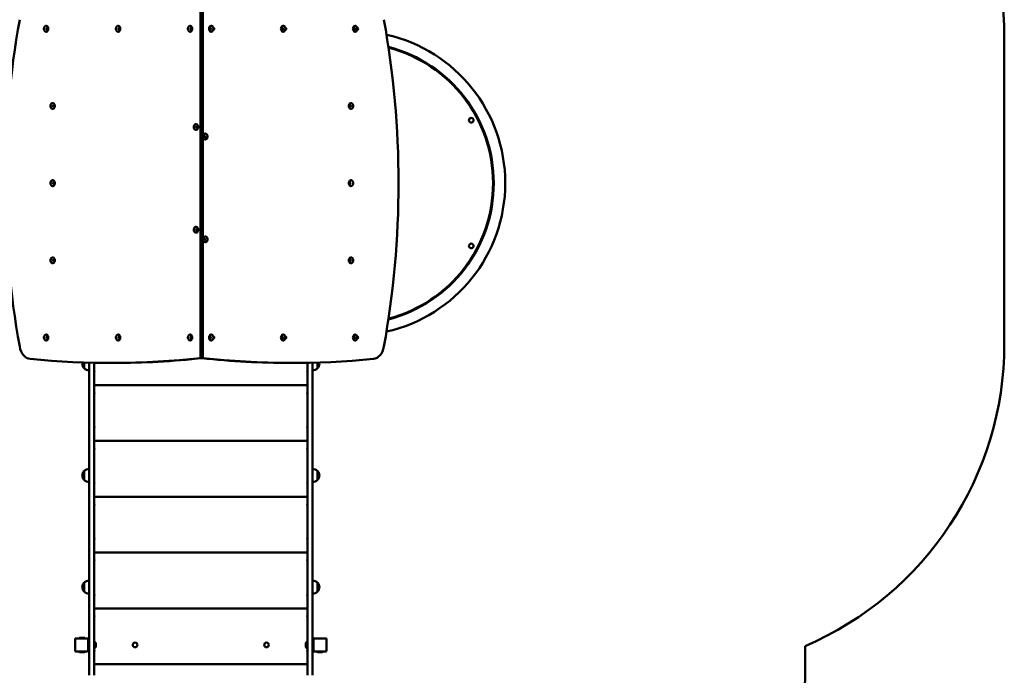
# Model space of a CAD drawing. Units: millimetres. Extents: x 2413 to 10063, y 454 to 8854.
# Drawn here: x 7065 to 10063, y 3761 to 5757 of the extents above; entities that cross this region are included whole.
import ezdxf

# ---------------------------------------------------------------- set-up
doc = ezdxf.new("R2010")
doc.units = ezdxf.units.MM
doc.header["$LTSCALE"] = 50
doc.layers.add('Widoczne (ISO)', color=7, linetype='Continuous', lineweight=50)
doc.layers.add('Widoczne wąskie (ISO)', color=7, linetype='Continuous', lineweight=35)

msp = doc.modelspace()

# ---------------------------------------------------------------- linework, layer by layer
at = {"layer": 'Widoczne (ISO)'}
for p, q in [((7615.6, 5791.6), (7615.6, 4726.6)), ((7622.6, 4726.6), (7622.6, 5791.6)), ((7622.6, 4726.6), (7622.6, 5791.6)), ((10062.8, 4769.1), (10062.8, 5704.8)), ((7260.6, 4713.1), (7260.6, 4696.1)), ((7276.1, 4712.6), (7276.1, 3826)), ((7291.1, 3826), (7291.1, 4712.3)), ((7343.3, 4711.7), (7350.4, 4711.7)), ((7615.6, 4726.6), (7622.6, 4726.6)), ((7887.8, 4711.7), (7894.9, 4711.7)), ((7941.1, 3826), (7941.1, 4712.2)), ((7956.1, 4712.5), (7956.1, 3826)), ((7971.6, 4696.1), (7971.6, 4712.9)), ((7291.1, 4644.1), (7941.1, 4644.1)), ((7291.1, 4474.1), (7941.1, 4474.1)), ((7260.6, 4382.1), (7260.6, 4356.1)), ((7971.6, 4356.1), (7971.6, 4382.1)), ((7291.1, 4304.1), (7941.1, 4304.1)), ((7291.1, 4134.1), (7941.1, 4134.1)), ((7260.6, 4042.1), (7260.6, 4016.1)), ((7971.6, 4016.1), (7971.6, 4042.1)), ((7291.1, 3964.1), (7941.1, 3964.1)), ((7233.1, 3871.1), (7233.1, 3835.1)), ((7253.7, 3873.1), (7235.1, 3873.1)), ((7261.2, 3875), (7247.1, 3875)), ((7254.6, 3873.1), (7253.7, 3873.1)), ((7271.1, 3873.1), (7254.6, 3873.1)), ((7273.1, 3835.1), (7273.1, 3871.1)), ((7959.1, 3871.1), (7959.1, 3835.1)), ((7997.1, 3873.1), (7961.1, 3873.1)), ((7999.1, 3835.1), (7999.1, 3871.1)), ((7276.1, 3858.1), (7273.1, 3858.1)), ((7276.1, 3848.1), (7273.1, 3848.1)), ((7291.1, 3864.4), (7291.3, 3864.6)), ((7291.1, 3841.8), (7291.3, 3841.6)), ((7291.3, 3864.6), (7291.3, 3841.6)), ((7292.4, 3864.6), (7291.3, 3864.6)), ((7292.4, 3841.6), (7291.3, 3841.6)), ((7292.4, 3841.6), (7292.4, 3864.6)), ((7292.6, 3864.4), (7292.4, 3864.6)), ((7292.6, 3841.8), (7292.4, 3841.6)), ((7292.6, 3864.4), (7292.6, 3841.8)), ((7296.6, 3857.2), (7296.6, 3849)), ((7935.6, 3849), (7935.6, 3857.2)), ((7939.6, 3864.4), (7939.8, 3864.6)), ((7939.6, 3841.8), (7939.6, 3864.4)), ((7939.6, 3841.8), (7939.8, 3841.6)), ((7939.8, 3864.6), (7939.8, 3841.6)), ((7939.8, 3864.6), (7940.9, 3864.6)), ((7939.8, 3841.6), (7940.9, 3841.6)), ((7940.9, 3841.6), (7940.9, 3864.6)), ((7941.1, 3864.4), (7940.9, 3864.6)), ((7941.1, 3841.8), (7940.9, 3841.6)), ((7956.1, 3858.1), (7959.1, 3858.1)), ((7956.1, 3848.1), (7959.1, 3848.1)), ((9456.1, 3760.7), (9456.1, 3849.7)), ((7235.1, 3833.1), (7253.7, 3833.1)), ((7247.1, 3831.1), (7261.2, 3831.1)), ((7253.7, 3833.1), (7254.6, 3833.1)), ((7254.6, 3833.1), (7271.1, 3833.1)), ((7276.1, 3826), (7276.1, 3760.7)), ((7291.1, 3760.7), (7291.1, 3826)), ((7941.1, 3760.7), (7941.1, 3826)), ((7956.1, 3826), (7956.1, 3760.7)), ((7961.1, 3833.1), (7978.7, 3833.1)), ((7972.1, 3831.1), (7986.2, 3831.1)), ((7978.7, 3833.1), (7979.6, 3833.1)), ((7979.6, 3833.1), (7997.1, 3833.1)), ((7291.1, 3794.1), (7941.1, 3794.1))]:
    msp.add_line(p, q, dxfattribs=at)
for centre in [(8439.6, 5450.6), (8439.7, 5067.8), (7416.1, 3853.1), (7816.1, 3853.1)]:
    msp.add_circle(centre, 7.1, dxfattribs=at)
for centre, radius, start, end in [((9062.8, 5704.8), 1000, 0, 61.7509), ((8079.7, 5259.1), 463.4, 282.6916, 77.3084), ((8079.7, 5259.1), 428.4, 284.5584, 75.4416), ((8079.7, 5259.1), 426.4, 284.6728, 75.3272), ((9062.8, 4769.1), 1000, 293.1603, 0), ((7276.1, 4707.9), 21, 165.1167, 176.7065), ((7276.1, 4710.3), 21, 183.2935, 221.3246), ((7956.2, 4710.3), 21, 318.6754, 356.7065), ((7956.2, 4707.9), 21, 3.2935, 14.3245), ((7261.1, 4697.1), 1, 221.3246, 243.5321), ((7276.7, 4711.1), 22, 222.9566, 268.4343), ((7288.7, 4685.6), 3.5, 315, 45), ((7943.6, 4685.6), 3.5, 135, 225), ((7955.5, 4711.1), 22, 271.5657, 317.0434), ((7971.2, 4697.1), 1, 296.4679, 318.6754), ((7288.7, 4620.6), 3.5, 315, 45), ((7943.6, 4620.6), 3.5, 135, 225), ((7288.7, 4515.6), 3.5, 315, 45), ((7943.6, 4515.6), 3.5, 135, 225), ((7288.7, 4450.6), 3.5, 315, 45), ((7943.6, 4450.6), 3.5, 135, 225), ((7276.1, 4367.9), 21, 138.6754, 176.7065), ((7261.1, 4381.1), 1, 116.4679, 138.6754), ((7276.7, 4367.1), 22, 91.5657, 137.0434), ((7955.5, 4367.1), 22, 42.9566, 88.4343), ((7971.2, 4381.1), 1, 41.3246, 63.5321), ((7956.2, 4367.9), 21, 3.2935, 41.3246), ((7276.1, 4370.3), 21, 183.2935, 221.3246), ((7261.1, 4357.1), 1, 221.3246, 243.5321), ((7276.7, 4371.1), 22, 222.9566, 268.4343), ((7288.7, 4345.6), 3.5, 315, 45), ((7943.6, 4345.6), 3.5, 135, 225), ((7955.5, 4371.1), 22, 271.5657, 317.0434), ((7971.2, 4357.1), 1, 296.4679, 318.6754), ((7956.2, 4370.3), 21, 318.6754, 356.7065), ((7288.7, 4280.6), 3.5, 315, 45), ((7943.6, 4280.6), 3.5, 135, 225), ((7288.7, 4175.6), 3.5, 315, 45), ((7943.6, 4175.6), 3.5, 135, 225), ((7288.7, 4110.6), 3.5, 315, 45), ((7943.6, 4110.6), 3.5, 135, 225), ((7276.7, 4027.1), 22, 91.5657, 137.0434), ((7955.5, 4027.1), 22, 42.9566, 88.4343), ((7276.1, 4027.9), 21, 138.6754, 176.7065), ((7276.1, 4030.3), 21, 183.2935, 221.3246), ((7261.1, 4041.1), 1, 116.4679, 138.6754), ((7971.2, 4041.1), 1, 41.3246, 63.5321), ((7956.2, 4027.9), 21, 3.2935, 41.3246), ((7956.2, 4030.3), 21, 318.6754, 356.7065), ((7261.1, 4017.1), 1, 221.3246, 243.5321), ((7276.7, 4031.1), 22, 222.9566, 268.4343), ((7288.7, 4005.6), 3.5, 315, 45), ((7943.6, 4005.6), 3.5, 135, 225), ((7955.5, 4031.1), 22, 271.5657, 317.0434), ((7971.2, 4017.1), 1, 296.4679, 318.6754), ((7288.7, 3940.6), 3.5, 315, 45), ((7943.6, 3940.6), 3.5, 135, 225), ((7235.1, 3871.1), 2, 90, 180), ((7247.1, 3873.1), 1.95, 90, 180), ((7261.2, 3873.1), 1.95, 0, 90), ((7271.1, 3871.1), 2, 0, 90), ((7961.1, 3871.1), 2, 90, 180), ((7997.1, 3871.1), 2, 0, 90), ((7288.7, 3835.6), 3.5, 315, 45), ((7294.6, 3863.3), 2, 180, 246.2351), ((7294.6, 3842.9), 2, 113.7649, 180), ((7291.9, 3857.2), 4.7, 0, 66.2351), ((7291.9, 3849), 4.7, 293.7649, 0), ((7940.3, 3857.2), 4.7, 113.7649, 180), ((7940.3, 3849), 4.7, 180, 246.2351), ((7937.6, 3863.3), 2, 293.7649, 0), ((7937.6, 3842.9), 2, 0, 66.2351), ((7943.6, 3835.6), 3.5, 135, 225), ((7235.1, 3835.1), 2, 180, 270), ((7247.1, 3833.1), 1.95, 180, 270), ((7261.2, 3833.1), 1.95, 270, 0), ((7271.1, 3835.1), 2, 270, 0), ((7961.1, 3835.1), 2, 180, 270), ((7972.1, 3833.1), 1.95, 180, 270), ((7986.2, 3833.1), 1.95, 270, 0), ((7997.1, 3835.1), 2, 270, 0), ((7956.1, 3760.7), 1500, 270, 0)]:
    msp.add_arc(centre, radius, start, end, dxfattribs=at)
for centre, major_axis, start_param, end_param in [((8434.3, 5259.1), (0, 2000), 1.319309, 1.822284), ((6803.9, 5259.1), (0, -2000), 1.319309, 1.822284), ((7145.3, 5729.1), (0, -9.01), 0, 3.141593), ((7364.5, 5729.1), (0, -9.01), 0, 3.141593), ((7583.7, 5729.1), (0, -9.01), 0, 3.141593), ((7647.4, 5729.1), (0, 9.01), 0, 3.141593), ((7654.5, 5729.1), (0, 3.1), 2.902461, 6.522317), ((7866.6, 5729.1), (0, 9.01), 0, 3.141593), ((7873.7, 5729.1), (0, 3.1), 2.902461, 6.522317), ((8085.8, 5729.1), (0, 9.01), 0, 3.141593), ((8092.9, 5729.1), (0, 3.1), 2.902461, 6.522317), ((7165, 5494.1), (0, -9.01), 0, 3.141593), ((8073.2, 5494.1), (0, 9.01), 0, 3.141593), ((7601.4, 5430.1), (0, -9.01), 0, 3.141593), ((7629.7, 5401), (0, 9.01), 0, 3.141593), ((7165, 5259.1), (0, -9.01), 0, 3.141593), ((8073.2, 5259.1), (0, 9.01), 0, 3.141593), ((7601.4, 5117.1), (0, -9.01), 0, 3.141593), ((7629.7, 5088), (0, 9.01), 0, 3.141593), ((7165, 5024.1), (0, -9.01), 0, 3.141593), ((8073.2, 5024.1), (0, 9.01), 0, 3.141593), ((7145.3, 4789.1), (0, -9.01), 0, 3.141593), ((7364.5, 4789.1), (0, -9.01), 0, 3.141593), ((7583.7, 4789.1), (0, -9.01), 0, 3.141593), ((7647.4, 4789.1), (0, 9.01), 0, 3.141593), ((7866.6, 4789.1), (0, 9.01), 0, 3.141593), ((8085.8, 4789.1), (0, 9.01), 0, 3.141593), ((7654.5, 4789.1), (0, 3.1), 2.902461, 6.522317), ((7873.7, 4789.1), (0, 3.1), 2.902461, 6.522317), ((8092.9, 4789.1), (0, 3.1), 2.902461, 6.522317), ((7098.8, 4773.8), (0, -50), 4.963876, 6.213259), ((8139.4, 4773.8), (0, -50), 0.069926, 1.319309), ((7343.3, 9711.7), (0, -5000), 6.213259, 6.360262), ((7350.4, 9711.7), (0, -5000), 0, 0.077076), ((7887.8, 9711.7), (0, -5000), 6.207112, 6.283185), ((7894.9, 9711.7), (0, -5000), 6.206109, 6.353111)]:
    msp.add_ellipse(centre, major_axis=major_axis, ratio=0.707107, start_param=start_param, end_param=end_param, dxfattribs=at)
for points, knots in [([(7145.3, 5738.1), (7144.6, 5738.1), (7144, 5738), (7142.6, 5737.4), (7142, 5737), (7140.8, 5736), (7140.3, 5735.4), (7139.4, 5733.9), (7139, 5733), (7138.5, 5731.2), (7138.4, 5730.2), (7138.4, 5728.2), (7138.5, 5727.3), (7138.9, 5725.4), (7139.3, 5724.5), (7140.2, 5722.9), (7140.8, 5722.2), (7142.1, 5721.1), (7142.8, 5720.6), (7144.1, 5720.2), (7144.7, 5720.1), (7145.3, 5720.1)], [2.184193, 2.184193, 2.184193, 2.184193, 2.453357, 2.453357, 2.736914, 2.736914, 3.052458, 3.052458, 3.392272, 3.392272, 3.738938, 3.738938, 4.08603, 4.08603, 4.432838, 4.432838, 4.773669, 4.773669, 5.089147, 5.089147, 5.325786, 5.325786, 5.325786, 5.325786]), ([(7145.3, 5726.8), (7145.4, 5726.8), (7145.4, 5726.8), (7145.5, 5726.8), (7145.5, 5726.8), (7145.7, 5726.9), (7145.8, 5727), (7146, 5727.3), (7146.1, 5727.5), (7146.2, 5727.8), (7146.3, 5728), (7146.4, 5728.5), (7146.4, 5728.7), (7146.4, 5729.2), (7146.4, 5729.4), (7146.3, 5729.9), (7146.3, 5730.1), (7146.1, 5730.5), (7146.1, 5730.7), (7145.9, 5731), (7145.8, 5731.1), (7145.6, 5731.3), (7145.5, 5731.3), (7145.4, 5731.4), (7145.4, 5731.4), (7145.3, 5731.4), (7145.3, 5731.4), (7145.3, 5731.4)], [5.325786, 5.325786, 5.325786, 5.325786, 5.639945, 5.639945, 5.828968, 5.828968, 6.10788, 6.10788, 6.353213, 6.353213, 6.598902, 6.598902, 6.849773, 6.849773, 7.103611, 7.103611, 7.356003, 7.356003, 7.603435, 7.603435, 7.847524, 7.847524, 8.104238, 8.104238, 8.443963, 8.443963, 8.467378, 8.467378, 8.467378, 8.467378]), ([(7364.5, 5738.1), (7363.8, 5738.1), (7363.2, 5738), (7361.8, 5737.4), (7361.2, 5737), (7360, 5736), (7359.5, 5735.4), (7358.6, 5733.9), (7358.2, 5733), (7357.7, 5731.2), (7357.6, 5730.2), (7357.6, 5728.2), (7357.7, 5727.3), (7358.2, 5725.4), (7358.5, 5724.5), (7359.4, 5722.9), (7360, 5722.2), (7361.3, 5721.1), (7362, 5720.6), (7363.3, 5720.2), (7363.9, 5720.1), (7364.5, 5720.1)], [2.184193, 2.184193, 2.184193, 2.184193, 2.453357, 2.453357, 2.736914, 2.736914, 3.052458, 3.052458, 3.392272, 3.392272, 3.738938, 3.738938, 4.08603, 4.08603, 4.432838, 4.432838, 4.773669, 4.773669, 5.089147, 5.089147, 5.325786, 5.325786, 5.325786, 5.325786]), ([(7364.5, 5726.8), (7364.6, 5726.8), (7364.6, 5726.8), (7364.7, 5726.8), (7364.7, 5726.8), (7364.9, 5726.9), (7365, 5727), (7365.2, 5727.3), (7365.3, 5727.5), (7365.4, 5727.8), (7365.5, 5728), (7365.6, 5728.5), (7365.6, 5728.7), (7365.6, 5729.2), (7365.6, 5729.4), (7365.5, 5729.9), (7365.5, 5730.1), (7365.3, 5730.5), (7365.3, 5730.7), (7365.1, 5731), (7365, 5731.1), (7364.8, 5731.3), (7364.8, 5731.3), (7364.6, 5731.4), (7364.6, 5731.4), (7364.5, 5731.4), (7364.5, 5731.4), (7364.5, 5731.4)], [5.325786, 5.325786, 5.325786, 5.325786, 5.639945, 5.639945, 5.828968, 5.828968, 6.10788, 6.10788, 6.353213, 6.353213, 6.598902, 6.598902, 6.849773, 6.849773, 7.103611, 7.103611, 7.356003, 7.356003, 7.603435, 7.603435, 7.847524, 7.847524, 8.104238, 8.104238, 8.443963, 8.443963, 8.467378, 8.467378, 8.467378, 8.467378]), ([(7583.7, 5738.1), (7583.1, 5738.1), (7582.4, 5738), (7581, 5737.4), (7580.4, 5737), (7579.2, 5736), (7578.7, 5735.4), (7577.8, 5733.9), (7577.4, 5733), (7576.9, 5731.2), (7576.8, 5730.2), (7576.8, 5728.2), (7576.9, 5727.3), (7577.4, 5725.4), (7577.7, 5724.5), (7578.6, 5722.9), (7579.2, 5722.2), (7580.5, 5721.1), (7581.2, 5720.6), (7582.5, 5720.2), (7583.1, 5720.1), (7583.7, 5720.1)], [2.184193, 2.184193, 2.184193, 2.184193, 2.453357, 2.453357, 2.736914, 2.736914, 3.052458, 3.052458, 3.392272, 3.392272, 3.738938, 3.738938, 4.08603, 4.08603, 4.432838, 4.432838, 4.773669, 4.773669, 5.089147, 5.089147, 5.325786, 5.325786, 5.325786, 5.325786]), ([(7583.7, 5726.8), (7583.8, 5726.8), (7583.8, 5726.8), (7583.9, 5726.8), (7584, 5726.8), (7584.1, 5726.9), (7584.2, 5727), (7584.4, 5727.3), (7584.5, 5727.5), (7584.6, 5727.8), (7584.7, 5728), (7584.8, 5728.5), (7584.8, 5728.7), (7584.8, 5729.2), (7584.8, 5729.4), (7584.7, 5729.9), (7584.7, 5730.1), (7584.5, 5730.5), (7584.5, 5730.7), (7584.3, 5731), (7584.2, 5731.1), (7584, 5731.3), (7584, 5731.3), (7583.8, 5731.4), (7583.8, 5731.4), (7583.8, 5731.4), (7583.7, 5731.4), (7583.7, 5731.4)], [5.325786, 5.325786, 5.325786, 5.325786, 5.639945, 5.639945, 5.828968, 5.828968, 6.10788, 6.10788, 6.353213, 6.353213, 6.598902, 6.598902, 6.849773, 6.849773, 7.103611, 7.103611, 7.356003, 7.356003, 7.603435, 7.603435, 7.847524, 7.847524, 8.104238, 8.104238, 8.443963, 8.443963, 8.467378, 8.467378, 8.467378, 8.467378]), ([(7647.4, 5731.4), (7647.4, 5731.4), (7647.3, 5731.4), (7647.2, 5731.4), (7647.2, 5731.3), (7647, 5731.2), (7646.9, 5731.1), (7646.8, 5730.9), (7646.7, 5730.7), (7646.5, 5730.4), (7646.4, 5730.1), (7646.3, 5729.7), (7646.3, 5729.5), (7646.3, 5729), (7646.3, 5728.7), (7646.4, 5728.3), (7646.4, 5728), (7646.6, 5727.6), (7646.7, 5727.5), (7646.8, 5727.2), (7646.9, 5727.1), (7647.1, 5726.9), (7647.2, 5726.8), (7647.3, 5726.8), (7647.3, 5726.8), (7647.4, 5726.8), (7647.4, 5726.8), (7647.4, 5726.8)], [5.325786, 5.325786, 5.325786, 5.325786, 5.639945, 5.639945, 5.828968, 5.828968, 6.10788, 6.10788, 6.353213, 6.353213, 6.598902, 6.598902, 6.849773, 6.849773, 7.103611, 7.103611, 7.356003, 7.356003, 7.603435, 7.603435, 7.847524, 7.847524, 8.104238, 8.104238, 8.443963, 8.443963, 8.467378, 8.467378, 8.467378, 8.467378]), ([(7647.4, 5720.1), (7648.1, 5720.1), (7648.8, 5720.2), (7650.1, 5720.7), (7650.7, 5721.1), (7651.9, 5722.1), (7652.4, 5722.8), (7653.3, 5724.3), (7653.7, 5725.2), (7654.2, 5727), (7654.3, 5728), (7654.3, 5729.9), (7654.2, 5730.9), (7653.8, 5732.8), (7653.4, 5733.7), (7652.5, 5735.3), (7652, 5736), (7650.7, 5737.1), (7650, 5737.5), (7648.6, 5738), (7648, 5738.1), (7647.4, 5738.1)], [2.184193, 2.184193, 2.184193, 2.184193, 2.453357, 2.453357, 2.736914, 2.736914, 3.052458, 3.052458, 3.392272, 3.392272, 3.738938, 3.738938, 4.08603, 4.08603, 4.432838, 4.432838, 4.773669, 4.773669, 5.089147, 5.089147, 5.325786, 5.325786, 5.325786, 5.325786]), ([(7866.6, 5731.4), (7866.6, 5731.4), (7866.5, 5731.4), (7866.4, 5731.4), (7866.4, 5731.3), (7866.2, 5731.2), (7866.1, 5731.1), (7866, 5730.9), (7865.9, 5730.7), (7865.7, 5730.4), (7865.6, 5730.1), (7865.6, 5729.7), (7865.5, 5729.5), (7865.5, 5729), (7865.5, 5728.7), (7865.6, 5728.3), (7865.6, 5728), (7865.8, 5727.6), (7865.9, 5727.5), (7866, 5727.2), (7866.1, 5727.1), (7866.3, 5726.9), (7866.4, 5726.8), (7866.5, 5726.8), (7866.6, 5726.8), (7866.6, 5726.8), (7866.6, 5726.8), (7866.6, 5726.8)], [5.325786, 5.325786, 5.325786, 5.325786, 5.639945, 5.639945, 5.828968, 5.828968, 6.10788, 6.10788, 6.353213, 6.353213, 6.598902, 6.598902, 6.849773, 6.849773, 7.103611, 7.103611, 7.356003, 7.356003, 7.603435, 7.603435, 7.847524, 7.847524, 8.104238, 8.104238, 8.443963, 8.443963, 8.467378, 8.467378, 8.467378, 8.467378]), ([(7866.6, 5720.1), (7867.3, 5720.1), (7868, 5720.2), (7869.3, 5720.7), (7869.9, 5721.1), (7871.1, 5722.1), (7871.6, 5722.8), (7872.5, 5724.3), (7872.9, 5725.2), (7873.4, 5727), (7873.5, 5728), (7873.5, 5729.9), (7873.4, 5730.9), (7873, 5732.8), (7872.6, 5733.7), (7871.7, 5735.3), (7871.2, 5736), (7869.9, 5737.1), (7869.2, 5737.5), (7867.8, 5738), (7867.2, 5738.1), (7866.6, 5738.1)], [2.184193, 2.184193, 2.184193, 2.184193, 2.453357, 2.453357, 2.736914, 2.736914, 3.052458, 3.052458, 3.392272, 3.392272, 3.738938, 3.738938, 4.08603, 4.08603, 4.432838, 4.432838, 4.773669, 4.773669, 5.089147, 5.089147, 5.325786, 5.325786, 5.325786, 5.325786]), ([(8085.8, 5731.4), (8085.8, 5731.4), (8085.7, 5731.4), (8085.6, 5731.4), (8085.6, 5731.3), (8085.4, 5731.2), (8085.3, 5731.1), (8085.2, 5730.9), (8085.1, 5730.7), (8084.9, 5730.4), (8084.9, 5730.1), (8084.8, 5729.7), (8084.7, 5729.5), (8084.7, 5729), (8084.7, 5728.7), (8084.8, 5728.3), (8084.8, 5728), (8085, 5727.6), (8085.1, 5727.5), (8085.2, 5727.2), (8085.3, 5727.1), (8085.5, 5726.9), (8085.6, 5726.8), (8085.7, 5726.8), (8085.8, 5726.8), (8085.8, 5726.8), (8085.8, 5726.8), (8085.8, 5726.8)], [5.325786, 5.325786, 5.325786, 5.325786, 5.639945, 5.639945, 5.828968, 5.828968, 6.10788, 6.10788, 6.353213, 6.353213, 6.598902, 6.598902, 6.849773, 6.849773, 7.103611, 7.103611, 7.356003, 7.356003, 7.603435, 7.603435, 7.847524, 7.847524, 8.104238, 8.104238, 8.443963, 8.443963, 8.467378, 8.467378, 8.467378, 8.467378]), ([(8085.8, 5720.1), (8086.5, 5720.1), (8087.2, 5720.2), (8088.5, 5720.7), (8089.1, 5721.1), (8090.3, 5722.1), (8090.8, 5722.8), (8091.7, 5724.3), (8092.1, 5725.2), (8092.6, 5727), (8092.7, 5728), (8092.7, 5729.9), (8092.6, 5730.9), (8092.2, 5732.8), (8091.8, 5733.7), (8090.9, 5735.3), (8090.4, 5736), (8089.1, 5737.1), (8088.4, 5737.5), (8087, 5738), (8086.4, 5738.1), (8085.8, 5738.1)], [2.184193, 2.184193, 2.184193, 2.184193, 2.453357, 2.453357, 2.736914, 2.736914, 3.052458, 3.052458, 3.392272, 3.392272, 3.738938, 3.738938, 4.08603, 4.08603, 4.432838, 4.432838, 4.773669, 4.773669, 5.089147, 5.089147, 5.325786, 5.325786, 5.325786, 5.325786]), ([(7165, 5503.1), (7164.4, 5503.1), (7163.7, 5503), (7162.3, 5502.4), (7161.7, 5502), (7160.5, 5501), (7160, 5500.4), (7159.1, 5498.9), (7158.7, 5498), (7158.2, 5496.2), (7158.1, 5495.2), (7158.1, 5493.2), (7158.2, 5492.3), (7158.7, 5490.4), (7159, 5489.5), (7159.9, 5487.9), (7160.5, 5487.2), (7161.8, 5486.1), (7162.5, 5485.6), (7163.8, 5485.2), (7164.4, 5485.1), (7165, 5485.1)], [2.184193, 2.184193, 2.184193, 2.184193, 2.453357, 2.453357, 2.736914, 2.736914, 3.052458, 3.052458, 3.392272, 3.392272, 3.738938, 3.738938, 4.08603, 4.08603, 4.432838, 4.432838, 4.773669, 4.773669, 5.089147, 5.089147, 5.325786, 5.325786, 5.325786, 5.325786]), ([(7165, 5491.8), (7165.1, 5491.8), (7165.1, 5491.8), (7165.2, 5491.8), (7165.3, 5491.8), (7165.4, 5491.9), (7165.5, 5492), (7165.7, 5492.3), (7165.8, 5492.5), (7165.9, 5492.8), (7166, 5493), (7166.1, 5493.5), (7166.1, 5493.7), (7166.1, 5494.2), (7166.1, 5494.4), (7166, 5494.9), (7166, 5495.1), (7165.9, 5495.5), (7165.8, 5495.7), (7165.6, 5496), (7165.5, 5496.1), (7165.3, 5496.3), (7165.3, 5496.3), (7165.1, 5496.4), (7165.1, 5496.4), (7165.1, 5496.4), (7165.1, 5496.4), (7165, 5496.4)], [5.325786, 5.325786, 5.325786, 5.325786, 5.639945, 5.639945, 5.828968, 5.828968, 6.10788, 6.10788, 6.353213, 6.353213, 6.598902, 6.598902, 6.849773, 6.849773, 7.103611, 7.103611, 7.356003, 7.356003, 7.603435, 7.603435, 7.847524, 7.847524, 8.104238, 8.104238, 8.443963, 8.443963, 8.467378, 8.467378, 8.467378, 8.467378]), ([(8073.2, 5496.4), (8073.1, 5496.4), (8073.1, 5496.4), (8073, 5496.4), (8072.9, 5496.3), (8072.8, 5496.2), (8072.7, 5496.1), (8072.5, 5495.9), (8072.4, 5495.7), (8072.3, 5495.4), (8072.2, 5495.1), (8072.1, 5494.7), (8072.1, 5494.5), (8072.1, 5494), (8072.1, 5493.7), (8072.2, 5493.3), (8072.2, 5493), (8072.4, 5492.6), (8072.4, 5492.5), (8072.6, 5492.2), (8072.7, 5492.1), (8072.9, 5491.9), (8072.9, 5491.8), (8073.1, 5491.8), (8073.1, 5491.8), (8073.2, 5491.8), (8073.2, 5491.8), (8073.2, 5491.8)], [2.184193, 2.184193, 2.184193, 2.184193, 2.498352, 2.498352, 2.687375, 2.687375, 2.966288, 2.966288, 3.211621, 3.211621, 3.457309, 3.457309, 3.70818, 3.70818, 3.962018, 3.962018, 4.21441, 4.21441, 4.461843, 4.461843, 4.705931, 4.705931, 4.962646, 4.962646, 5.30237, 5.30237, 5.325786, 5.325786, 5.325786, 5.325786]), ([(8073.2, 5485.1), (8073.8, 5485.1), (8074.5, 5485.2), (8075.9, 5485.7), (8076.5, 5486.1), (8077.7, 5487.1), (8078.2, 5487.8), (8079.1, 5489.3), (8079.5, 5490.2), (8080, 5492), (8080.1, 5493), (8080.1, 5494.9), (8080, 5495.9), (8079.5, 5497.8), (8079.2, 5498.7), (8078.3, 5500.3), (8077.7, 5501), (8076.4, 5502.1), (8075.7, 5502.5), (8074.4, 5503), (8073.8, 5503.1), (8073.2, 5503.1)], [5.325786, 5.325786, 5.325786, 5.325786, 5.59495, 5.59495, 5.878507, 5.878507, 6.19405, 6.19405, 6.533864, 6.533864, 6.880531, 6.880531, 7.227623, 7.227623, 7.57443, 7.57443, 7.915262, 7.915262, 8.23074, 8.23074, 8.467378, 8.467378, 8.467378, 8.467378]), ([(7601.4, 5439.1), (7600.7, 5439.1), (7600, 5439), (7598.7, 5438.5), (7598.1, 5438.1), (7596.9, 5437.1), (7596.4, 5436.4), (7595.5, 5434.9), (7595.1, 5434), (7594.6, 5432.2), (7594.5, 5431.2), (7594.5, 5429.3), (7594.6, 5428.3), (7595, 5426.4), (7595.4, 5425.5), (7596.3, 5423.9), (7596.9, 5423.2), (7598.1, 5422.1), (7598.9, 5421.7), (7600.2, 5421.2), (7600.8, 5421.1), (7601.4, 5421.1)], [3.256495, 3.256495, 3.256495, 3.256495, 3.525659, 3.525659, 3.809217, 3.809217, 4.12476, 4.12476, 4.464574, 4.464574, 4.811241, 4.811241, 5.158332, 5.158332, 5.50514, 5.50514, 5.845972, 5.845972, 6.16145, 6.16145, 6.398088, 6.398088, 6.398088, 6.398088]), ([(7601.4, 5427.8), (7601.5, 5427.8), (7601.5, 5427.8), (7601.6, 5427.8), (7601.6, 5427.9), (7601.8, 5428), (7601.9, 5428.1), (7602.1, 5428.3), (7602.1, 5428.5), (7602.3, 5428.9), (7602.4, 5429.1), (7602.5, 5429.5), (7602.5, 5429.8), (7602.5, 5430.2), (7602.5, 5430.5), (7602.4, 5431), (7602.4, 5431.2), (7602.2, 5431.6), (7602.1, 5431.8), (7602, 5432), (7601.9, 5432.2), (7601.7, 5432.3), (7601.6, 5432.4), (7601.5, 5432.5), (7601.5, 5432.5), (7601.4, 5432.5), (7601.4, 5432.5), (7601.4, 5432.5)], [0.114903, 0.114903, 0.114903, 0.114903, 0.429062, 0.429062, 0.618085, 0.618085, 0.896997, 0.896997, 1.142331, 1.142331, 1.388019, 1.388019, 1.63889, 1.63889, 1.892728, 1.892728, 2.14512, 2.14512, 2.392553, 2.392553, 2.636641, 2.636641, 2.893356, 2.893356, 3.23308, 3.23308, 3.256495, 3.256495, 3.256495, 3.256495]), ([(7629.7, 5403.4), (7629.7, 5403.4), (7629.6, 5403.4), (7629.5, 5403.3), (7629.5, 5403.3), (7629.4, 5403.2), (7629.3, 5403.1), (7629.1, 5402.8), (7629, 5402.7), (7628.8, 5402.3), (7628.8, 5402.1), (7628.7, 5401.7), (7628.6, 5401.4), (7628.6, 5400.9), (7628.6, 5400.7), (7628.7, 5400.2), (7628.8, 5400), (7628.9, 5399.6), (7629, 5399.4), (7629.2, 5399.1), (7629.3, 5399), (7629.4, 5398.8), (7629.5, 5398.8), (7629.6, 5398.7), (7629.7, 5398.7), (7629.7, 5398.7), (7629.7, 5398.7), (7629.7, 5398.7)], [0.114903, 0.114903, 0.114903, 0.114903, 0.429062, 0.429062, 0.618085, 0.618085, 0.896997, 0.896997, 1.142331, 1.142331, 1.388019, 1.388019, 1.63889, 1.63889, 1.892728, 1.892728, 2.14512, 2.14512, 2.392553, 2.392553, 2.636641, 2.636641, 2.893356, 2.893356, 3.23308, 3.23308, 3.256495, 3.256495, 3.256495, 3.256495]), ([(7629.7, 5392), (7630.4, 5392), (7631.1, 5392.2), (7632.4, 5392.7), (7633.1, 5393.1), (7634.2, 5394.1), (7634.8, 5394.8), (7635.7, 5396.3), (7636, 5397.1), (7636.5, 5399), (7636.6, 5399.9), (7636.7, 5401.9), (7636.6, 5402.9), (7636.1, 5404.7), (7635.8, 5405.6), (7634.8, 5407.2), (7634.3, 5407.9), (7633, 5409.1), (7632.3, 5409.5), (7630.9, 5409.9), (7630.3, 5410.1), (7629.7, 5410.1)], [3.256495, 3.256495, 3.256495, 3.256495, 3.525659, 3.525659, 3.809217, 3.809217, 4.12476, 4.12476, 4.464574, 4.464574, 4.811241, 4.811241, 5.158332, 5.158332, 5.50514, 5.50514, 5.845972, 5.845972, 6.16145, 6.16145, 6.398088, 6.398088, 6.398088, 6.398088]), ([(7165, 5268.1), (7164.4, 5268.1), (7163.7, 5268), (7162.3, 5267.4), (7161.7, 5267), (7160.5, 5266), (7160, 5265.4), (7159.1, 5263.9), (7158.7, 5263), (7158.2, 5261.2), (7158.1, 5260.2), (7158.1, 5258.2), (7158.2, 5257.3), (7158.7, 5255.4), (7159, 5254.5), (7159.9, 5252.9), (7160.5, 5252.2), (7161.8, 5251.1), (7162.5, 5250.6), (7163.8, 5250.2), (7164.4, 5250.1), (7165, 5250.1)], [2.184193, 2.184193, 2.184193, 2.184193, 2.453357, 2.453357, 2.736914, 2.736914, 3.052458, 3.052458, 3.392272, 3.392272, 3.738938, 3.738938, 4.08603, 4.08603, 4.432838, 4.432838, 4.773669, 4.773669, 5.089147, 5.089147, 5.325786, 5.325786, 5.325786, 5.325786]), ([(7165, 5256.8), (7165.1, 5256.8), (7165.1, 5256.8), (7165.2, 5256.8), (7165.3, 5256.8), (7165.4, 5256.9), (7165.5, 5257), (7165.7, 5257.3), (7165.8, 5257.5), (7165.9, 5257.8), (7166, 5258), (7166.1, 5258.5), (7166.1, 5258.7), (7166.1, 5259.2), (7166.1, 5259.4), (7166, 5259.9), (7166, 5260.1), (7165.9, 5260.5), (7165.8, 5260.7), (7165.6, 5261), (7165.5, 5261.1), (7165.3, 5261.3), (7165.3, 5261.3), (7165.1, 5261.4), (7165.1, 5261.4), (7165.1, 5261.4), (7165.1, 5261.4), (7165, 5261.4)], [5.325786, 5.325786, 5.325786, 5.325786, 5.639945, 5.639945, 5.828968, 5.828968, 6.10788, 6.10788, 6.353213, 6.353213, 6.598902, 6.598902, 6.849773, 6.849773, 7.103611, 7.103611, 7.356003, 7.356003, 7.603435, 7.603435, 7.847524, 7.847524, 8.104238, 8.104238, 8.443963, 8.443963, 8.467378, 8.467378, 8.467378, 8.467378]), ([(8073.2, 5261.4), (8073.1, 5261.4), (8073.1, 5261.4), (8073, 5261.4), (8072.9, 5261.3), (8072.8, 5261.2), (8072.7, 5261.1), (8072.5, 5260.9), (8072.4, 5260.7), (8072.3, 5260.4), (8072.2, 5260.1), (8072.1, 5259.7), (8072.1, 5259.5), (8072.1, 5259), (8072.1, 5258.7), (8072.2, 5258.3), (8072.2, 5258), (8072.4, 5257.6), (8072.4, 5257.5), (8072.6, 5257.2), (8072.7, 5257.1), (8072.9, 5256.9), (8072.9, 5256.8), (8073.1, 5256.8), (8073.1, 5256.8), (8073.2, 5256.8), (8073.2, 5256.8), (8073.2, 5256.8)], [2.184193, 2.184193, 2.184193, 2.184193, 2.498352, 2.498352, 2.687375, 2.687375, 2.966288, 2.966288, 3.211621, 3.211621, 3.457309, 3.457309, 3.70818, 3.70818, 3.962018, 3.962018, 4.21441, 4.21441, 4.461843, 4.461843, 4.705931, 4.705931, 4.962646, 4.962646, 5.30237, 5.30237, 5.325786, 5.325786, 5.325786, 5.325786]), ([(8073.2, 5250.1), (8073.8, 5250.1), (8074.5, 5250.2), (8075.9, 5250.7), (8076.5, 5251.1), (8077.7, 5252.1), (8078.2, 5252.8), (8079.1, 5254.3), (8079.5, 5255.2), (8080, 5257), (8080.1, 5258), (8080.1, 5259.9), (8080, 5260.9), (8079.5, 5262.8), (8079.2, 5263.7), (8078.3, 5265.3), (8077.7, 5266), (8076.4, 5267.1), (8075.7, 5267.5), (8074.4, 5268), (8073.8, 5268.1), (8073.2, 5268.1)], [5.325786, 5.325786, 5.325786, 5.325786, 5.59495, 5.59495, 5.878507, 5.878507, 6.19405, 6.19405, 6.533864, 6.533864, 6.880531, 6.880531, 7.227623, 7.227623, 7.57443, 7.57443, 7.915262, 7.915262, 8.23074, 8.23074, 8.467378, 8.467378, 8.467378, 8.467378]), ([(7601.4, 5126.1), (7600.7, 5126.1), (7600, 5126), (7598.7, 5125.5), (7598.1, 5125.1), (7596.9, 5124.1), (7596.4, 5123.4), (7595.5, 5121.9), (7595.1, 5121), (7594.6, 5119.2), (7594.5, 5118.2), (7594.5, 5116.3), (7594.6, 5115.3), (7595, 5113.4), (7595.4, 5112.5), (7596.3, 5110.9), (7596.9, 5110.2), (7598.1, 5109.1), (7598.9, 5108.7), (7600.2, 5108.2), (7600.8, 5108.1), (7601.4, 5108.1)], [3.256495, 3.256495, 3.256495, 3.256495, 3.525659, 3.525659, 3.809217, 3.809217, 4.12476, 4.12476, 4.464574, 4.464574, 4.811241, 4.811241, 5.158332, 5.158332, 5.50514, 5.50514, 5.845972, 5.845972, 6.16145, 6.16145, 6.398088, 6.398088, 6.398088, 6.398088]), ([(7601.4, 5114.8), (7601.5, 5114.8), (7601.5, 5114.8), (7601.6, 5114.8), (7601.6, 5114.9), (7601.8, 5115), (7601.9, 5115.1), (7602.1, 5115.3), (7602.1, 5115.5), (7602.3, 5115.9), (7602.4, 5116.1), (7602.5, 5116.5), (7602.5, 5116.8), (7602.5, 5117.2), (7602.5, 5117.5), (7602.4, 5118), (7602.4, 5118.2), (7602.2, 5118.6), (7602.1, 5118.8), (7602, 5119), (7601.9, 5119.2), (7601.7, 5119.3), (7601.6, 5119.4), (7601.5, 5119.5), (7601.5, 5119.5), (7601.4, 5119.5), (7601.4, 5119.5), (7601.4, 5119.5)], [0.114903, 0.114903, 0.114903, 0.114903, 0.429062, 0.429062, 0.618085, 0.618085, 0.896997, 0.896997, 1.142331, 1.142331, 1.388019, 1.388019, 1.63889, 1.63889, 1.892728, 1.892728, 2.14512, 2.14512, 2.392553, 2.392553, 2.636641, 2.636641, 2.893356, 2.893356, 3.23308, 3.23308, 3.256495, 3.256495, 3.256495, 3.256495]), ([(7629.7, 5090.4), (7629.7, 5090.4), (7629.6, 5090.4), (7629.5, 5090.3), (7629.5, 5090.3), (7629.4, 5090.2), (7629.3, 5090.1), (7629.1, 5089.8), (7629, 5089.7), (7628.8, 5089.3), (7628.8, 5089.1), (7628.7, 5088.7), (7628.6, 5088.4), (7628.6, 5087.9), (7628.6, 5087.7), (7628.7, 5087.2), (7628.8, 5087), (7628.9, 5086.6), (7629, 5086.4), (7629.2, 5086.1), (7629.3, 5086), (7629.4, 5085.8), (7629.5, 5085.8), (7629.6, 5085.7), (7629.7, 5085.7), (7629.7, 5085.7), (7629.7, 5085.7), (7629.7, 5085.7)], [0.114903, 0.114903, 0.114903, 0.114903, 0.429062, 0.429062, 0.618085, 0.618085, 0.896997, 0.896997, 1.142331, 1.142331, 1.388019, 1.388019, 1.63889, 1.63889, 1.892728, 1.892728, 2.14512, 2.14512, 2.392553, 2.392553, 2.636641, 2.636641, 2.893356, 2.893356, 3.23308, 3.23308, 3.256495, 3.256495, 3.256495, 3.256495]), ([(7629.7, 5079), (7630.4, 5079), (7631.1, 5079.2), (7632.4, 5079.7), (7633.1, 5080.1), (7634.2, 5081.1), (7634.8, 5081.8), (7635.7, 5083.3), (7636, 5084.1), (7636.5, 5086), (7636.6, 5086.9), (7636.7, 5088.9), (7636.6, 5089.9), (7636.1, 5091.7), (7635.8, 5092.6), (7634.8, 5094.2), (7634.3, 5094.9), (7633, 5096.1), (7632.3, 5096.5), (7630.9, 5096.9), (7630.3, 5097.1), (7629.7, 5097.1)], [3.256495, 3.256495, 3.256495, 3.256495, 3.525659, 3.525659, 3.809217, 3.809217, 4.12476, 4.12476, 4.464574, 4.464574, 4.811241, 4.811241, 5.158332, 5.158332, 5.50514, 5.50514, 5.845972, 5.845972, 6.16145, 6.16145, 6.398088, 6.398088, 6.398088, 6.398088]), ([(7165, 5033.1), (7164.4, 5033.1), (7163.7, 5033), (7162.3, 5032.4), (7161.7, 5032), (7160.5, 5031), (7160, 5030.4), (7159.1, 5028.9), (7158.7, 5028), (7158.2, 5026.2), (7158.1, 5025.2), (7158.1, 5023.2), (7158.2, 5022.3), (7158.7, 5020.4), (7159, 5019.5), (7159.9, 5017.9), (7160.5, 5017.2), (7161.8, 5016.1), (7162.5, 5015.6), (7163.8, 5015.2), (7164.4, 5015.1), (7165, 5015.1)], [2.184193, 2.184193, 2.184193, 2.184193, 2.453357, 2.453357, 2.736914, 2.736914, 3.052458, 3.052458, 3.392272, 3.392272, 3.738938, 3.738938, 4.08603, 4.08603, 4.432838, 4.432838, 4.773669, 4.773669, 5.089147, 5.089147, 5.325786, 5.325786, 5.325786, 5.325786]), ([(7165, 5021.8), (7165.1, 5021.8), (7165.1, 5021.8), (7165.2, 5021.8), (7165.3, 5021.8), (7165.4, 5021.9), (7165.5, 5022), (7165.7, 5022.3), (7165.8, 5022.5), (7165.9, 5022.8), (7166, 5023), (7166.1, 5023.5), (7166.1, 5023.7), (7166.1, 5024.2), (7166.1, 5024.4), (7166, 5024.9), (7166, 5025.1), (7165.9, 5025.5), (7165.8, 5025.7), (7165.6, 5026), (7165.5, 5026.1), (7165.3, 5026.3), (7165.3, 5026.3), (7165.1, 5026.4), (7165.1, 5026.4), (7165.1, 5026.4), (7165.1, 5026.4), (7165, 5026.4)], [5.325786, 5.325786, 5.325786, 5.325786, 5.639945, 5.639945, 5.828968, 5.828968, 6.10788, 6.10788, 6.353213, 6.353213, 6.598902, 6.598902, 6.849773, 6.849773, 7.103611, 7.103611, 7.356003, 7.356003, 7.603435, 7.603435, 7.847524, 7.847524, 8.104238, 8.104238, 8.443963, 8.443963, 8.467378, 8.467378, 8.467378, 8.467378]), ([(8073.2, 5026.4), (8073.1, 5026.4), (8073.1, 5026.4), (8073, 5026.4), (8072.9, 5026.3), (8072.8, 5026.2), (8072.7, 5026.1), (8072.5, 5025.9), (8072.4, 5025.7), (8072.3, 5025.4), (8072.2, 5025.1), (8072.1, 5024.7), (8072.1, 5024.5), (8072.1, 5024), (8072.1, 5023.7), (8072.2, 5023.3), (8072.2, 5023), (8072.4, 5022.6), (8072.4, 5022.5), (8072.6, 5022.2), (8072.7, 5022.1), (8072.9, 5021.9), (8072.9, 5021.8), (8073.1, 5021.8), (8073.1, 5021.8), (8073.2, 5021.8), (8073.2, 5021.8), (8073.2, 5021.8)], [2.184193, 2.184193, 2.184193, 2.184193, 2.498352, 2.498352, 2.687375, 2.687375, 2.966288, 2.966288, 3.211621, 3.211621, 3.457309, 3.457309, 3.70818, 3.70818, 3.962018, 3.962018, 4.21441, 4.21441, 4.461843, 4.461843, 4.705931, 4.705931, 4.962646, 4.962646, 5.30237, 5.30237, 5.325786, 5.325786, 5.325786, 5.325786]), ([(8073.2, 5015.1), (8073.8, 5015.1), (8074.5, 5015.2), (8075.9, 5015.7), (8076.5, 5016.1), (8077.7, 5017.1), (8078.2, 5017.8), (8079.1, 5019.3), (8079.5, 5020.2), (8080, 5022), (8080.1, 5023), (8080.1, 5024.9), (8080, 5025.9), (8079.5, 5027.8), (8079.2, 5028.7), (8078.3, 5030.3), (8077.7, 5031), (8076.4, 5032.1), (8075.7, 5032.5), (8074.4, 5033), (8073.8, 5033.1), (8073.2, 5033.1)], [5.325786, 5.325786, 5.325786, 5.325786, 5.59495, 5.59495, 5.878507, 5.878507, 6.19405, 6.19405, 6.533864, 6.533864, 6.880531, 6.880531, 7.227623, 7.227623, 7.57443, 7.57443, 7.915262, 7.915262, 8.23074, 8.23074, 8.467378, 8.467378, 8.467378, 8.467378]), ([(7145.3, 4798.1), (7144.6, 4798.1), (7144, 4798), (7142.6, 4797.4), (7142, 4797), (7140.8, 4796), (7140.3, 4795.4), (7139.4, 4793.9), (7139, 4793), (7138.5, 4791.2), (7138.4, 4790.2), (7138.4, 4788.2), (7138.5, 4787.3), (7138.9, 4785.4), (7139.3, 4784.5), (7140.2, 4782.9), (7140.8, 4782.2), (7142.1, 4781.1), (7142.8, 4780.6), (7144.1, 4780.2), (7144.7, 4780.1), (7145.3, 4780.1)], [2.184193, 2.184193, 2.184193, 2.184193, 2.453357, 2.453357, 2.736914, 2.736914, 3.052458, 3.052458, 3.392272, 3.392272, 3.738938, 3.738938, 4.08603, 4.08603, 4.432838, 4.432838, 4.773669, 4.773669, 5.089147, 5.089147, 5.325786, 5.325786, 5.325786, 5.325786]), ([(7364.5, 4798.1), (7363.8, 4798.1), (7363.2, 4798), (7361.8, 4797.4), (7361.2, 4797), (7360, 4796), (7359.5, 4795.4), (7358.6, 4793.9), (7358.2, 4793), (7357.7, 4791.2), (7357.6, 4790.2), (7357.6, 4788.2), (7357.7, 4787.3), (7358.2, 4785.4), (7358.5, 4784.5), (7359.4, 4782.9), (7360, 4782.2), (7361.3, 4781.1), (7362, 4780.6), (7363.3, 4780.2), (7363.9, 4780.1), (7364.5, 4780.1)], [2.184193, 2.184193, 2.184193, 2.184193, 2.453357, 2.453357, 2.736914, 2.736914, 3.052458, 3.052458, 3.392272, 3.392272, 3.738938, 3.738938, 4.08603, 4.08603, 4.432838, 4.432838, 4.773669, 4.773669, 5.089147, 5.089147, 5.325786, 5.325786, 5.325786, 5.325786]), ([(7583.7, 4798.1), (7583.1, 4798.1), (7582.4, 4798), (7581, 4797.4), (7580.4, 4797), (7579.2, 4796), (7578.7, 4795.4), (7577.8, 4793.9), (7577.4, 4793), (7576.9, 4791.2), (7576.8, 4790.2), (7576.8, 4788.2), (7576.9, 4787.3), (7577.4, 4785.4), (7577.7, 4784.5), (7578.6, 4782.9), (7579.2, 4782.2), (7580.5, 4781.1), (7581.2, 4780.6), (7582.5, 4780.2), (7583.1, 4780.1), (7583.7, 4780.1)], [2.184193, 2.184193, 2.184193, 2.184193, 2.453357, 2.453357, 2.736914, 2.736914, 3.052458, 3.052458, 3.392272, 3.392272, 3.738938, 3.738938, 4.08603, 4.08603, 4.432838, 4.432838, 4.773669, 4.773669, 5.089147, 5.089147, 5.325786, 5.325786, 5.325786, 5.325786]), ([(7647.4, 4780.1), (7648.1, 4780.1), (7648.8, 4780.2), (7650.1, 4780.7), (7650.7, 4781.1), (7651.9, 4782.1), (7652.4, 4782.8), (7653.3, 4784.3), (7653.7, 4785.2), (7654.2, 4787), (7654.3, 4788), (7654.3, 4789.9), (7654.2, 4790.9), (7653.8, 4792.8), (7653.4, 4793.7), (7652.5, 4795.3), (7652, 4796), (7650.7, 4797.1), (7650, 4797.5), (7648.6, 4798), (7648, 4798.1), (7647.4, 4798.1)], [2.184193, 2.184193, 2.184193, 2.184193, 2.453357, 2.453357, 2.736914, 2.736914, 3.052458, 3.052458, 3.392272, 3.392272, 3.738938, 3.738938, 4.08603, 4.08603, 4.432838, 4.432838, 4.773669, 4.773669, 5.089147, 5.089147, 5.325786, 5.325786, 5.325786, 5.325786]), ([(7866.6, 4780.1), (7867.3, 4780.1), (7868, 4780.2), (7869.3, 4780.7), (7869.9, 4781.1), (7871.1, 4782.1), (7871.6, 4782.8), (7872.5, 4784.3), (7872.9, 4785.2), (7873.4, 4787), (7873.5, 4788), (7873.5, 4789.9), (7873.4, 4790.9), (7873, 4792.8), (7872.6, 4793.7), (7871.7, 4795.3), (7871.2, 4796), (7869.9, 4797.1), (7869.2, 4797.5), (7867.8, 4798), (7867.2, 4798.1), (7866.6, 4798.1)], [2.184193, 2.184193, 2.184193, 2.184193, 2.453357, 2.453357, 2.736914, 2.736914, 3.052458, 3.052458, 3.392272, 3.392272, 3.738938, 3.738938, 4.08603, 4.08603, 4.432838, 4.432838, 4.773669, 4.773669, 5.089147, 5.089147, 5.325786, 5.325786, 5.325786, 5.325786]), ([(8085.8, 4780.1), (8086.5, 4780.1), (8087.2, 4780.2), (8088.5, 4780.7), (8089.1, 4781.1), (8090.3, 4782.1), (8090.8, 4782.8), (8091.7, 4784.3), (8092.1, 4785.2), (8092.6, 4787), (8092.7, 4788), (8092.7, 4789.9), (8092.6, 4790.9), (8092.2, 4792.8), (8091.8, 4793.7), (8090.9, 4795.3), (8090.4, 4796), (8089.1, 4797.1), (8088.4, 4797.5), (8087, 4798), (8086.4, 4798.1), (8085.8, 4798.1)], [2.184193, 2.184193, 2.184193, 2.184193, 2.453357, 2.453357, 2.736914, 2.736914, 3.052458, 3.052458, 3.392272, 3.392272, 3.738938, 3.738938, 4.08603, 4.08603, 4.432838, 4.432838, 4.773669, 4.773669, 5.089147, 5.089147, 5.325786, 5.325786, 5.325786, 5.325786]), ([(7145.3, 4786.8), (7145.4, 4786.8), (7145.4, 4786.8), (7145.5, 4786.8), (7145.5, 4786.8), (7145.7, 4786.9), (7145.8, 4787), (7146, 4787.3), (7146.1, 4787.5), (7146.2, 4787.8), (7146.3, 4788), (7146.4, 4788.5), (7146.4, 4788.7), (7146.4, 4789.2), (7146.4, 4789.4), (7146.3, 4789.9), (7146.3, 4790.1), (7146.1, 4790.5), (7146.1, 4790.7), (7145.9, 4791), (7145.8, 4791.1), (7145.6, 4791.3), (7145.5, 4791.3), (7145.4, 4791.4), (7145.4, 4791.4), (7145.3, 4791.4), (7145.3, 4791.4), (7145.3, 4791.4)], [5.325786, 5.325786, 5.325786, 5.325786, 5.639945, 5.639945, 5.828968, 5.828968, 6.10788, 6.10788, 6.353213, 6.353213, 6.598902, 6.598902, 6.849773, 6.849773, 7.103611, 7.103611, 7.356003, 7.356003, 7.603435, 7.603435, 7.847524, 7.847524, 8.104238, 8.104238, 8.443963, 8.443963, 8.467378, 8.467378, 8.467378, 8.467378]), ([(7364.5, 4786.8), (7364.6, 4786.8), (7364.6, 4786.8), (7364.7, 4786.8), (7364.7, 4786.8), (7364.9, 4786.9), (7365, 4787), (7365.2, 4787.3), (7365.3, 4787.5), (7365.4, 4787.8), (7365.5, 4788), (7365.6, 4788.5), (7365.6, 4788.7), (7365.6, 4789.2), (7365.6, 4789.4), (7365.5, 4789.9), (7365.5, 4790.1), (7365.3, 4790.5), (7365.3, 4790.7), (7365.1, 4791), (7365, 4791.1), (7364.8, 4791.3), (7364.8, 4791.3), (7364.6, 4791.4), (7364.6, 4791.4), (7364.5, 4791.4), (7364.5, 4791.4), (7364.5, 4791.4)], [5.325786, 5.325786, 5.325786, 5.325786, 5.639945, 5.639945, 5.828968, 5.828968, 6.10788, 6.10788, 6.353213, 6.353213, 6.598902, 6.598902, 6.849773, 6.849773, 7.103611, 7.103611, 7.356003, 7.356003, 7.603435, 7.603435, 7.847524, 7.847524, 8.104238, 8.104238, 8.443963, 8.443963, 8.467378, 8.467378, 8.467378, 8.467378]), ([(7583.7, 4786.8), (7583.8, 4786.8), (7583.8, 4786.8), (7583.9, 4786.8), (7584, 4786.8), (7584.1, 4786.9), (7584.2, 4787), (7584.4, 4787.3), (7584.5, 4787.5), (7584.6, 4787.8), (7584.7, 4788), (7584.8, 4788.5), (7584.8, 4788.7), (7584.8, 4789.2), (7584.8, 4789.4), (7584.7, 4789.9), (7584.7, 4790.1), (7584.5, 4790.5), (7584.5, 4790.7), (7584.3, 4791), (7584.2, 4791.1), (7584, 4791.3), (7584, 4791.3), (7583.8, 4791.4), (7583.8, 4791.4), (7583.8, 4791.4), (7583.7, 4791.4), (7583.7, 4791.4)], [5.325786, 5.325786, 5.325786, 5.325786, 5.639945, 5.639945, 5.828968, 5.828968, 6.10788, 6.10788, 6.353213, 6.353213, 6.598902, 6.598902, 6.849773, 6.849773, 7.103611, 7.103611, 7.356003, 7.356003, 7.603435, 7.603435, 7.847524, 7.847524, 8.104238, 8.104238, 8.443963, 8.443963, 8.467378, 8.467378, 8.467378, 8.467378]), ([(7647.4, 4791.4), (7647.4, 4791.4), (7647.3, 4791.4), (7647.2, 4791.4), (7647.2, 4791.3), (7647, 4791.2), (7646.9, 4791.1), (7646.8, 4790.9), (7646.7, 4790.7), (7646.5, 4790.4), (7646.4, 4790.1), (7646.3, 4789.7), (7646.3, 4789.5), (7646.3, 4789), (7646.3, 4788.7), (7646.4, 4788.3), (7646.4, 4788), (7646.6, 4787.6), (7646.7, 4787.5), (7646.8, 4787.2), (7646.9, 4787.1), (7647.1, 4786.9), (7647.2, 4786.8), (7647.3, 4786.8), (7647.3, 4786.8), (7647.4, 4786.8), (7647.4, 4786.8), (7647.4, 4786.8)], [5.325786, 5.325786, 5.325786, 5.325786, 5.639945, 5.639945, 5.828968, 5.828968, 6.10788, 6.10788, 6.353213, 6.353213, 6.598902, 6.598902, 6.849773, 6.849773, 7.103611, 7.103611, 7.356003, 7.356003, 7.603435, 7.603435, 7.847524, 7.847524, 8.104238, 8.104238, 8.443963, 8.443963, 8.467378, 8.467378, 8.467378, 8.467378]), ([(7866.6, 4791.4), (7866.6, 4791.4), (7866.5, 4791.4), (7866.4, 4791.4), (7866.4, 4791.3), (7866.2, 4791.2), (7866.1, 4791.1), (7866, 4790.9), (7865.9, 4790.7), (7865.7, 4790.4), (7865.6, 4790.1), (7865.6, 4789.7), (7865.5, 4789.5), (7865.5, 4789), (7865.5, 4788.7), (7865.6, 4788.3), (7865.6, 4788), (7865.8, 4787.6), (7865.9, 4787.5), (7866, 4787.2), (7866.1, 4787.1), (7866.3, 4786.9), (7866.4, 4786.8), (7866.5, 4786.8), (7866.6, 4786.8), (7866.6, 4786.8), (7866.6, 4786.8), (7866.6, 4786.8)], [5.325786, 5.325786, 5.325786, 5.325786, 5.639945, 5.639945, 5.828968, 5.828968, 6.10788, 6.10788, 6.353213, 6.353213, 6.598902, 6.598902, 6.849773, 6.849773, 7.103611, 7.103611, 7.356003, 7.356003, 7.603435, 7.603435, 7.847524, 7.847524, 8.104238, 8.104238, 8.443963, 8.443963, 8.467378, 8.467378, 8.467378, 8.467378]), ([(8085.8, 4791.4), (8085.8, 4791.4), (8085.7, 4791.4), (8085.6, 4791.4), (8085.6, 4791.3), (8085.4, 4791.2), (8085.3, 4791.1), (8085.2, 4790.9), (8085.1, 4790.7), (8084.9, 4790.4), (8084.9, 4790.1), (8084.8, 4789.7), (8084.7, 4789.5), (8084.7, 4789), (8084.7, 4788.7), (8084.8, 4788.3), (8084.8, 4788), (8085, 4787.6), (8085.1, 4787.5), (8085.2, 4787.2), (8085.3, 4787.1), (8085.5, 4786.9), (8085.6, 4786.8), (8085.7, 4786.8), (8085.8, 4786.8), (8085.8, 4786.8), (8085.8, 4786.8), (8085.8, 4786.8)], [5.325786, 5.325786, 5.325786, 5.325786, 5.639945, 5.639945, 5.828968, 5.828968, 6.10788, 6.10788, 6.353213, 6.353213, 6.598902, 6.598902, 6.849773, 6.849773, 7.103611, 7.103611, 7.356003, 7.356003, 7.603435, 7.603435, 7.847524, 7.847524, 8.104238, 8.104238, 8.443963, 8.443963, 8.467378, 8.467378, 8.467378, 8.467378])]:
    msp.add_open_spline(points, degree=3, knots=knots, dxfattribs=at)
at = {"layer": 'Widoczne wąskie (ISO)'}
for p, q in [((7276.1, 3857.2), (7273.1, 3857.2)), ((7273.1, 3849), (7276.1, 3849)), ((7959.1, 3857.2), (7956.1, 3857.2)), ((7956.1, 3849), (7959.1, 3849))]:
    msp.add_line(p, q, dxfattribs=at)

doc.saveas('drawing.dxf')
